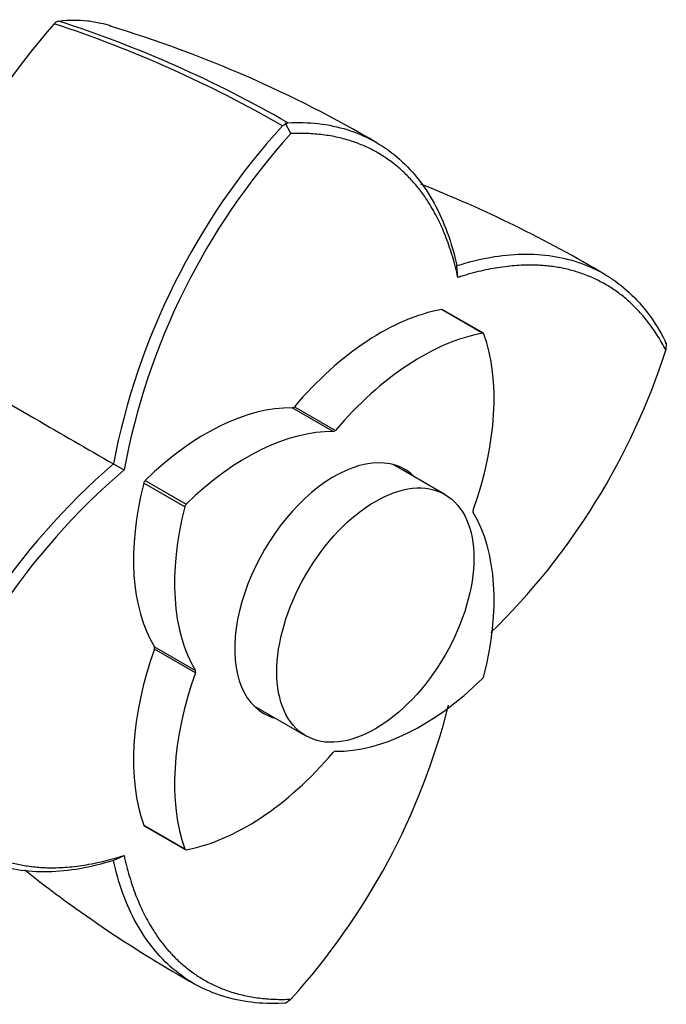
# Model space of a CAD drawing. Units: millimetres. Extents: x 0 to 1422, y 0 to 2066.
# Drawn here: x 1383 to 1422, y 277 to 337 of the extents above; entities that cross this region are included whole.
import ezdxf

# ---------------------------------------------------------------- set-up
doc = ezdxf.new("R2010")
doc.units = ezdxf.units.MM
doc.layers.add('DV6_Défaut', color=7, linetype='Continuous')
doc.layers.add('Défaut', color=7, linetype='Continuous')

# ---------------------------------------------------------------- blocks, each defined once
blk = doc.blocks.new('SE5')
at = {"layer": 'DV6_Défaut', "color": 7, "linetype": 'Continuous'}
for p, q in [((1399.544, 330.543), (1399.347, 330.431)), ((1399.854, 329.97), (1399.5, 330.622)), ((1399.668, 330.615), (1399.544, 330.543)), ((1409.918, 321.301), (1409.859, 322.014)), ((1411.403, 317.933), (1408.928, 319.362)), ((1411.457, 317.925), (1408.982, 319.354)), ((1375.654, 317.842), (1384.406, 312.789)), ((1422.485, 317.292), (1422.414, 317.478)), ((1422.489, 317.345), (1422.455, 316.916)), ((1402.404, 311.995), (1399.929, 313.424)), ((1400.059, 313.499), (1402.534, 312.07)), ((1389.788, 309.682), (1389.142, 310.053)), ((1409.143, 308.204), (1406.018, 310.009)), ((1393.448, 307.467), (1390.973, 308.896)), ((1391.061, 309.048), (1393.536, 307.619)), ((1391.616, 299.026), (1394.091, 297.597)), ((1394.091, 297.448), (1391.616, 298.877)), ((1397.618, 295.459), (1400.743, 293.655)), ((1390.972, 288.264), (1393.447, 286.835)), ((1391.005, 288.221), (1393.48, 286.792)), ((1389.142, 286.13), (1389.788, 286.436)), ((1399.344, 277.523), (1399.538, 277.555)), ((1399.495, 277.525), (1399.849, 277.768))]:
    blk.add_line(p, q, dxfattribs=at)
for centre, radius, start, end in [((1385.949, 336.266), 0.499, 101.89838, 138.09403), ((1363.649, 268.077), 72.176, 60.06952, 72.08852), ((1420.744, 305.99), 46.623, 138.96374, 165.27277), ((1362.433, 266.456), 73.863, 60.02466, 71.73896), ((1367.501, 265.492), 74.129, 59.57468, 73.18115), ((1430.503, 302.12), 42.111, 137.73955, 169.14277), ((1430.585, 302.089), 41.495, 137.78897, 169.44822), ((1378.887, 254.207), 78.21, 59.33253, 68.39092), ((1382.885, 329.622), 41.56, 314.30008, 342.20064), ((1416.688, 278.201), 42.107, 130.8509, 162.25505), ((1416.8, 278.132), 41.535, 130.55969, 162.21611), ((1369.07, 305.682), 41.553, 317.80421, 345.80628), ((1432.379, 346.856), 78.212, 231.60345, 240.66694)]:
    blk.add_arc(centre, radius, start, end, dxfattribs=at)
for centre, major_axis, start_param, end_param in [((1405.246, 304.883), (8, 13.856), 0.453907, 1.261639), ((1408.882, 319.181), (-0.1, -0.173), 3.141593, 3.5955), ((1407.721, 303.454), (8, 13.856), 0.453907, 1.261639), ((1400.792, 307.456), (8, 13.856), 5.021393, 5.829125), ((1411.357, 317.752), (-0.1, -0.173), 2.687532, 3.5955), ((1394.741, 298.819), (8, 13.856), 0.309004, 1.116736), ((1399.994, 313.607), (-0.1, -0.173), 0.309004, 1.261639), ((1397.216, 297.39), (8, 13.856), 0.309004, 1.116736), ((1402.469, 312.178), (-0.1, -0.173), 0.309004, 1.261639), ((1402.468, 302.359), (-4.25, -7.361), 2.988049, 6.283185), ((1401.408, 302.971), (-4.25, -7.361), -3.295136, -3.266702), ((1401.671, 310.821), (-8, -13.856), 5.166296, 5.974028), ((1391.107, 308.92), (-0.1, -0.173), 4.258329, 5.166296), ((1393.582, 307.491), (0.1, 0.173), 1.116736, 2.024704), ((1404.146, 309.392), (-8, -13.856), 5.166296, 5.974028), ((1410.972, 307.267), (-0.1, -0.173), 5.021393, 5.974028), ((1400.791, 295.326), (8, 13.856), 5.166296, 5.974028), ((1401.67, 298.69), (-8, -13.856), 5.021393, 5.829125), ((1391.49, 298.879), (0.1, 0.173), 5.021393, 5.974028), ((1393.965, 297.45), (0.1, 0.173), 5.021393, 5.974028), ((1404.145, 297.262), (-8, -13.856), 5.021393, 5.829125), ((1407.721, 307.327), (-8, -13.856), 0.309004, 1.116736), ((1411.355, 297.226), (-0.1, -0.173), 1.116736, 2.024704), ((1401.408, 302.971), (-4.25, -7.361), 0.12511, 0.153544), ((1402.468, 302.359), (-4.25, -7.361), 0, 0.153544), ((1397.216, 301.263), (-8, -13.856), 0.453907, 1.261639), ((1402.468, 292.54), (0.1, 0.173), 0.309004, 1.261639), ((1391.105, 288.394), (0.1, 0.173), 2.687532, 3.141593), ((1393.58, 286.965), (0.1, 0.173), 2.687532, 3.5955)]:
    blk.add_ellipse(centre, major_axis=major_axis, ratio=0.57735, start_param=start_param, end_param=end_param, dxfattribs=at)
blk.add_ellipse((1404.943, 300.93), major_axis=(4.2, 7.275), ratio=0.57735, dxfattribs=at)
for points, degree, knots in [([(1385.846, 336.754), (1386.454, 336.84), (1387.029, 336.839), (1387.857, 336.745), (1388.127, 336.698), (1388.586, 336.593), (1388.777, 336.54), (1388.965, 336.481)], 3, [0, 0, 0, 0, 0.535767, 0.535767, 0.803651, 0.803651, 1, 1, 1, 1]), ([(1399.661, 330.626), (1400.929, 330.693), (1402.134, 330.554), (1404.348, 329.862), (1405.356, 329.308), (1407.119, 327.818), (1407.875, 326.881), (1409.089, 324.675), (1409.549, 323.407), (1409.854, 322.007)], 3, [0, 0, 0, 0, 0.25, 0.25, 0.5, 0.5, 0.75, 0.75, 1, 1, 1, 1]), ([(1409.921, 321.299), (1408.963, 325.656), (1406.388, 327.882), (1403.773, 330.144), (1399.851, 329.968)], 2, [0, 0, 0, 0.5, 0.5, 1, 1, 1]), ([(1409.854, 322.007), (1411.223, 322.441), (1412.552, 322.676), (1415.067, 322.727), (1416.253, 322.543), (1418.42, 321.764), (1419.4, 321.168), (1421.105, 319.598), (1421.829, 318.623), (1422.409, 317.488)], 3, [0, 0, 0, 0, 0.25, 0.25, 0.5, 0.5, 0.75, 0.75, 1, 1, 1, 1]), ([(1422.456, 316.918), (1420.646, 320.387), (1417.388, 321.531), (1414.181, 322.657), (1409.921, 321.299)], 2, [0, 0, 0, 0.5, 0.5, 1, 1, 1]), ([(1389.146, 286.139), (1387.778, 285.703), (1386.45, 285.468), (1383.933, 285.418), (1382.744, 285.604), (1380.572, 286.386), (1379.589, 286.983), (1377.883, 288.554), (1377.16, 289.529), (1376.584, 290.661)], 3, [0, 0, 0, 0, 0.25, 0.25, 0.5, 0.5, 0.75, 0.75, 1, 1, 1, 1]), ([(1377.25, 290.818), (1379.06, 287.348), (1382.321, 286.205), (1385.532, 285.08), (1389.789, 286.434)], 2, [0, 0, 0, 0.5, 0.5, 1, 1, 1]), ([(1389.789, 286.434), (1390.746, 282.075), (1393.32, 279.852), (1395.935, 277.594), (1399.852, 277.769)], 2, [0, 0, 0, 0.5, 0.5, 1, 1, 1]), ([(1399.333, 277.522), (1398.06, 277.458), (1396.853, 277.598), (1394.642, 278.29), (1393.636, 278.841), (1391.878, 280.329), (1391.126, 281.264), (1389.913, 283.468), (1389.452, 284.737), (1389.146, 286.139)], 3, [0, 0, 0, 0, 0.25, 0.25, 0.5, 0.5, 0.75, 0.75, 1, 1, 1, 1])]:
    blk.add_open_spline(points, degree=degree, knots=knots, dxfattribs=at)
blk.add_open_spline([(1384.406, 312.789), (1385.987, 311.876), (1387.568, 310.963), (1389.146, 310.052)], degree=3, dxfattribs=at)

msp = doc.modelspace()

# ---------------------------------------------------------------- block references
at = {"layer": 'Défaut'}
msp.add_blockref('SE5', (0, 0), dxfattribs=at)

doc.saveas('drawing.dxf')
